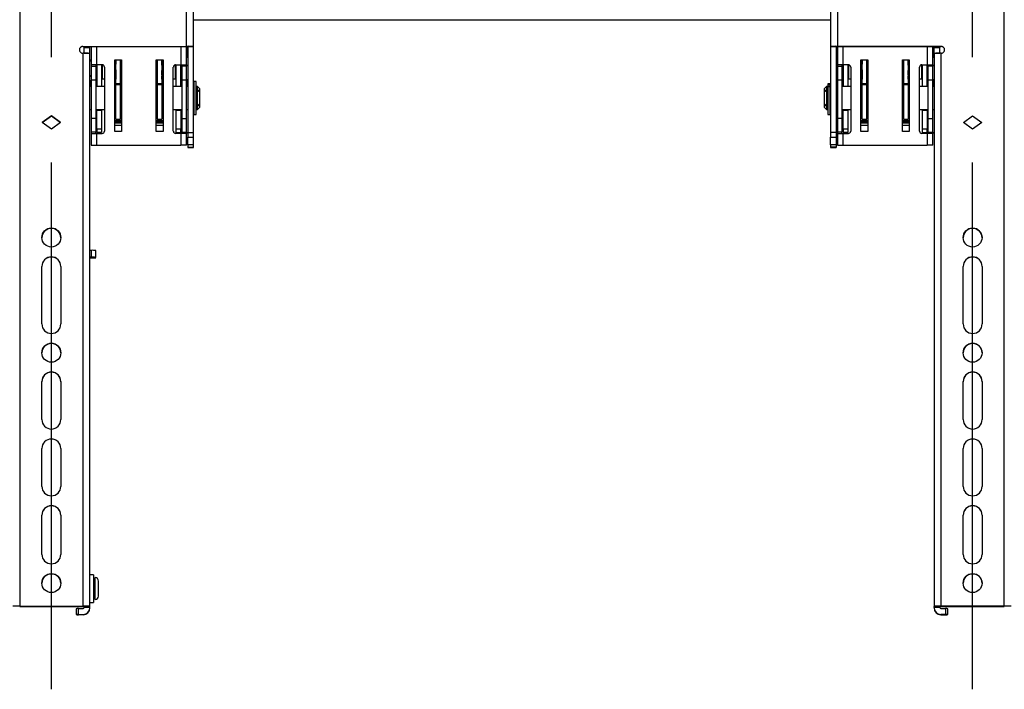
# Model space of a CAD drawing. Units: millimetres. Extents: x 10 to 410, y 10 to 267.
# Drawn here: x 252 to 275, y 180 to 196 of the extents above; entities that cross this region are included whole.
import ezdxf

# ---------------------------------------------------------------- set-up
doc = ezdxf.new("R2010")
doc.units = ezdxf.units.MM
doc.linetypes.add('CENTERX2', pattern=[20.32, 12.7, -2.54, 2.54, -2.54])
doc.layers.add('MAATENTEKST', color=179, linetype='Continuous')
doc.layers.add('SLD-0', color=179, linetype='Continuous')

msp = doc.modelspace()

# ---------------------------------------------------------------- linework, layer by layer
at = {"layer": 'MAATENTEKST', "linetype": 'CENTERX2'}
for p, q in [((252.458, 179.724), (252.458, 202.748)), ((274.681, 179.724), (274.681, 202.748))]:
    msp.add_line(p, q, dxfattribs=at)
at = {"layer": 'SLD-0', "color": 179, "linetype": 'Continuous'}
for p, q in [((251.694, 206.444), (251.694, 181.727)), ((275.444, 181.727), (275.444, 206.444)), ((255.722, 195.224), (255.722, 204)), ((255.889, 195.221), (255.889, 203.997)), ((271.25, 203.997), (271.25, 195.221)), ((271.417, 204), (271.417, 195.224)), ((255.889, 195.863), (271.25, 195.863)), ((253.217, 195.224), (255.722, 195.224)), ((253.217, 195.224), (253.217, 195.222)), ((253.217, 195.222), (255.722, 195.222)), ((253.217, 195.058), (253.222, 195.058)), ((253.222, 181.727), (253.222, 195.058)), ((253.25, 195.197), (253.25, 195.222)), ((253.25, 195.197), (253.389, 195.197)), ((253.25, 195.058), (253.25, 195.197)), ((253.25, 195.058), (253.389, 195.058)), ((253.25, 195.058), (253.25, 195.058)), ((253.389, 195.197), (253.389, 195.222)), ((253.389, 195.058), (253.389, 195.197)), ((253.389, 195.054), (253.389, 195.058)), ((253.389, 181.724), (253.389, 195.054)), ((253.417, 195.222), (253.417, 194.78)), ((255.722, 194.78), (255.722, 195.222)), ((255.75, 195.221), (255.889, 195.221)), ((255.75, 195.221), (255.75, 193.151)), ((255.889, 193.151), (255.889, 195.221)), ((271.25, 195.221), (271.389, 195.221)), ((271.25, 195.221), (271.25, 193.151)), ((271.389, 195.221), (271.389, 193.151)), ((273.922, 195.224), (271.417, 195.224)), ((271.417, 195.222), (273.922, 195.222)), ((271.417, 195.222), (271.417, 194.78)), ((273.722, 194.78), (273.722, 195.222)), ((273.75, 195.197), (273.75, 195.222)), ((273.75, 195.197), (273.889, 195.197)), ((273.75, 195.058), (273.75, 195.197)), ((273.75, 195.058), (273.889, 195.058)), ((273.75, 195.054), (273.75, 195.058)), ((273.75, 195.054), (273.75, 181.724)), ((273.889, 195.197), (273.889, 195.222)), ((273.889, 195.058), (273.889, 195.197)), ((273.889, 195.058), (273.889, 195.058)), ((273.917, 195.058), (273.917, 181.727)), ((273.922, 195.058), (273.917, 195.058)), ((273.922, 195.222), (273.922, 195.224)), ((253.556, 194.78), (253.417, 194.78)), ((253.417, 194.78), (253.417, 194.75)), ((253.417, 194.75), (253.528, 194.75)), ((253.417, 194.75), (253.417, 194.418)), ((253.528, 194.78), (253.528, 194.75)), ((253.528, 194.75), (253.528, 194.418)), ((253.556, 194.78), (253.556, 194.258)), ((253.683, 194.78), (253.556, 194.78)), ((253.667, 194.78), (253.667, 194.258)), ((253.694, 194.431), (253.694, 194.778)), ((253.986, 194.896), (254.153, 194.896)), ((253.986, 193.174), (253.986, 194.896)), ((253.988, 194.737), (253.988, 194.782)), ((254.014, 194.795), (254.005, 194.795)), ((254.005, 194.78), (254.005, 194.736)), ((254.014, 194.331), (254.014, 194.896)), ((254.125, 194.331), (254.125, 194.896)), ((254.153, 194.896), (254.153, 193.174)), ((254.986, 194.896), (255.153, 194.896)), ((254.986, 193.174), (254.986, 194.896)), ((255.014, 194.896), (255.014, 194.331)), ((255.125, 194.896), (255.125, 194.331)), ((255.132, 194.772), (255.125, 194.772)), ((255.132, 194.772), (255.132, 194.772)), ((255.132, 194.757), (255.132, 194.712)), ((255.149, 194.759), (255.149, 194.714)), ((255.153, 194.896), (255.153, 193.174)), ((255.444, 194.777), (255.444, 194.431)), ((255.456, 194.78), (255.583, 194.78)), ((255.472, 194.258), (255.472, 194.78)), ((255.583, 194.258), (255.583, 194.78)), ((255.583, 194.78), (255.722, 194.78)), ((255.611, 194.75), (255.611, 194.78)), ((255.722, 194.75), (255.611, 194.75)), ((255.611, 194.418), (255.611, 194.75)), ((255.722, 194.78), (255.722, 194.75)), ((255.722, 194.418), (255.722, 194.75)), ((271.556, 194.78), (271.417, 194.78)), ((271.417, 194.78), (271.417, 194.75)), ((271.417, 194.75), (271.528, 194.75)), ((271.417, 194.75), (271.417, 194.418)), ((271.528, 194.78), (271.528, 194.75)), ((271.528, 194.75), (271.528, 194.418)), ((271.556, 194.78), (271.556, 194.258)), ((271.683, 194.78), (271.556, 194.78)), ((271.667, 194.78), (271.667, 194.258)), ((271.694, 194.431), (271.694, 194.778)), ((271.986, 194.896), (272.153, 194.896)), ((271.986, 193.174), (271.986, 194.896)), ((271.988, 194.737), (271.988, 194.782)), ((272.014, 194.795), (272.005, 194.795)), ((272.005, 194.78), (272.005, 194.736)), ((272.014, 194.331), (272.014, 194.896)), ((272.125, 194.331), (272.125, 194.896)), ((272.153, 194.896), (272.153, 193.174)), ((272.986, 194.896), (273.153, 194.896)), ((272.986, 193.174), (272.986, 194.896)), ((273.014, 194.896), (273.014, 194.331)), ((273.125, 194.896), (273.125, 194.331)), ((273.132, 194.772), (273.125, 194.772)), ((273.132, 194.772), (273.132, 194.772)), ((273.132, 194.757), (273.132, 194.712)), ((273.149, 194.759), (273.149, 194.714)), ((273.153, 194.896), (273.153, 193.174)), ((273.444, 194.777), (273.444, 194.431)), ((273.456, 194.78), (273.583, 194.78)), ((273.472, 194.258), (273.472, 194.78)), ((273.583, 194.258), (273.583, 194.78)), ((273.583, 194.78), (273.722, 194.78)), ((273.611, 194.75), (273.611, 194.78)), ((273.722, 194.75), (273.611, 194.75)), ((273.611, 194.418), (273.611, 194.75)), ((273.722, 194.78), (273.722, 194.75)), ((273.722, 194.418), (273.722, 194.75)), ((253.739, 194.724), (253.739, 193.18)), ((253.986, 194.527), (253.988, 194.476)), ((253.997, 194.594), (253.988, 194.701)), ((254.005, 194.717), (254.013, 194.61)), ((254.013, 194.61), (254.013, 194.591)), ((254.153, 194.569), (254.125, 194.569)), ((255.014, 194.569), (254.986, 194.569)), ((255.125, 194.612), (255.132, 194.694)), ((255.125, 194.593), (255.125, 194.612)), ((255.148, 194.678), (255.142, 194.595)), ((255.15, 194.476), (255.153, 194.527)), ((255.4, 193.18), (255.4, 194.724)), ((271.739, 194.724), (271.739, 193.18)), ((271.986, 194.527), (271.988, 194.476)), ((271.997, 194.594), (271.988, 194.701)), ((272.005, 194.717), (272.013, 194.61)), ((272.013, 194.61), (272.013, 194.591)), ((272.153, 194.569), (272.125, 194.569)), ((273.014, 194.569), (272.986, 194.569)), ((273.125, 194.612), (273.132, 194.694)), ((273.125, 194.593), (273.125, 194.612)), ((273.148, 194.678), (273.142, 194.595)), ((273.15, 194.476), (273.153, 194.527)), ((273.4, 193.18), (273.4, 194.724)), ((253.417, 194.418), (253.528, 194.418)), ((253.417, 194.418), (253.417, 193.485)), ((253.556, 194.431), (253.528, 194.431)), ((253.528, 194.418), (253.528, 193.485)), ((253.739, 194.431), (253.667, 194.431)), ((253.989, 194.365), (253.989, 194.258)), ((253.991, 194.258), (253.991, 194.294)), ((254.014, 194.431), (253.992, 194.431)), ((254.014, 194.331), (254.125, 194.331)), ((254.014, 194.297), (254.014, 194.331)), ((254.125, 194.297), (254.014, 194.297)), ((254.014, 193.469), (254.014, 194.297)), ((254.153, 194.431), (254.125, 194.431)), ((254.125, 194.297), (254.125, 194.331)), ((254.125, 193.469), (254.125, 194.297)), ((255.014, 194.331), (255.125, 194.331)), ((255.014, 194.331), (255.014, 194.297)), ((255.125, 194.297), (255.014, 194.297)), ((255.014, 194.297), (255.014, 193.469)), ((255.146, 194.431), (255.125, 194.431)), ((255.125, 194.331), (255.125, 194.297)), ((255.125, 194.297), (255.125, 193.469)), ((255.148, 194.294), (255.148, 194.258)), ((255.149, 194.258), (255.15, 194.365)), ((255.472, 194.431), (255.4, 194.431)), ((255.611, 194.431), (255.583, 194.431)), ((255.611, 194.418), (255.722, 194.418)), ((255.611, 193.485), (255.611, 194.418)), ((255.722, 193.485), (255.722, 194.418)), ((255.953, 194.377), (255.903, 194.377)), ((255.903, 193.583), (255.903, 194.377)), ((255.953, 193.583), (255.953, 194.377)), ((271.236, 194.319), (271.186, 194.319)), ((271.186, 194.319), (271.186, 194.306)), ((271.186, 194.306), (271.236, 194.306)), ((271.186, 194.306), (271.186, 194.256)), ((271.236, 194.319), (271.236, 194.306)), ((271.236, 194.306), (271.236, 194.258)), ((271.417, 194.418), (271.528, 194.418)), ((271.417, 194.418), (271.417, 193.485)), ((271.556, 194.431), (271.528, 194.431)), ((271.528, 194.418), (271.528, 193.485)), ((271.739, 194.431), (271.667, 194.431)), ((271.989, 194.365), (271.989, 194.258)), ((271.991, 194.258), (271.991, 194.294)), ((272.014, 194.431), (271.992, 194.431)), ((272.014, 194.331), (272.125, 194.331)), ((272.014, 194.297), (272.014, 194.331)), ((272.125, 194.297), (272.014, 194.297)), ((272.014, 193.469), (272.014, 194.297)), ((272.153, 194.431), (272.125, 194.431)), ((272.125, 194.297), (272.125, 194.331)), ((272.125, 193.469), (272.125, 194.297)), ((273.014, 194.331), (273.125, 194.331)), ((273.014, 194.331), (273.014, 194.297)), ((273.125, 194.297), (273.014, 194.297)), ((273.014, 194.297), (273.014, 193.469)), ((273.146, 194.431), (273.125, 194.431)), ((273.125, 194.331), (273.125, 194.297)), ((273.125, 194.297), (273.125, 193.469)), ((273.148, 194.294), (273.148, 194.258)), ((273.149, 194.258), (273.15, 194.365)), ((273.472, 194.431), (273.4, 194.431)), ((273.611, 194.431), (273.583, 194.431)), ((273.611, 194.418), (273.722, 194.418)), ((273.611, 193.485), (273.611, 194.418)), ((273.722, 193.485), (273.722, 194.418)), ((253.417, 194.258), (253.389, 194.258)), ((253.739, 194.258), (253.528, 194.258)), ((254.014, 194.258), (253.986, 194.258)), ((254.153, 194.258), (254.125, 194.258)), ((255.014, 194.258), (254.986, 194.258)), ((255.153, 194.258), (255.125, 194.258)), ((255.611, 194.258), (255.4, 194.258)), ((255.75, 194.258), (255.722, 194.258)), ((255.903, 194.258), (255.889, 194.258)), ((255.955, 194.174), (255.953, 194.174)), ((255.986, 194.258), (255.955, 194.258)), ((255.955, 194.258), (255.955, 193.702)), ((256.042, 194.202), (255.986, 194.258)), ((255.986, 193.702), (255.986, 194.258)), ((256.014, 194.175), (256.042, 194.155)), ((256.014, 194.136), (256.014, 194.175)), ((256.042, 194.116), (256.014, 194.136)), ((256.042, 194.155), (256.042, 194.202)), ((256.042, 194.116), (256.042, 194.155)), ((256.042, 193.844), (256.042, 194.116)), ((271.153, 194.258), (271.097, 194.202)), ((271.097, 194.202), (271.097, 194.155)), ((271.097, 194.155), (271.125, 194.175)), ((271.097, 194.155), (271.097, 194.116)), ((271.125, 194.136), (271.097, 194.116)), ((271.097, 194.116), (271.097, 193.844)), ((271.125, 194.175), (271.125, 194.136)), ((271.184, 194.258), (271.153, 194.258)), ((271.153, 194.258), (271.153, 193.702)), ((271.184, 193.702), (271.184, 194.258)), ((271.186, 194.174), (271.184, 194.174)), ((271.236, 194.256), (271.186, 194.256)), ((271.186, 194.256), (271.186, 194.247)), ((271.236, 194.247), (271.186, 194.247)), ((271.186, 194.247), (271.186, 193.583)), ((271.25, 194.258), (271.236, 194.258)), ((271.236, 194.258), (271.236, 194.256)), ((271.236, 194.256), (271.236, 194.247)), ((271.236, 194.247), (271.236, 193.583)), ((271.417, 194.258), (271.389, 194.258)), ((271.739, 194.258), (271.528, 194.258)), ((272.014, 194.258), (271.986, 194.258)), ((272.153, 194.258), (272.125, 194.258)), ((273.014, 194.258), (272.986, 194.258)), ((273.153, 194.258), (273.125, 194.258)), ((273.611, 194.258), (273.4, 194.258)), ((273.75, 194.258), (273.722, 194.258)), ((256.014, 193.824), (256.042, 193.844)), ((256.014, 193.785), (256.014, 193.824)), ((256.042, 193.804), (256.014, 193.785)), ((256.042, 193.804), (256.042, 193.844)), ((256.042, 193.758), (256.042, 193.804)), ((271.097, 193.844), (271.125, 193.824)), ((271.097, 193.844), (271.097, 193.804)), ((271.097, 193.804), (271.097, 193.758)), ((271.125, 193.785), (271.097, 193.804)), ((271.125, 193.824), (271.125, 193.785)), ((253.389, 193.702), (253.417, 193.702)), ((253.528, 193.702), (253.739, 193.702)), ((253.556, 193.702), (253.556, 193.685)), ((253.556, 193.685), (253.667, 193.685)), ((253.556, 193.23), (253.556, 193.685)), ((253.667, 193.685), (253.667, 193.702)), ((253.667, 193.685), (253.667, 193.23)), ((253.986, 193.702), (254.014, 193.702)), ((253.99, 193.702), (253.99, 193.645)), ((253.992, 193.683), (253.992, 193.702)), ((253.994, 193.702), (253.994, 193.679)), ((254.125, 193.702), (254.153, 193.702)), ((254.986, 193.702), (255.014, 193.702)), ((255.125, 193.702), (255.153, 193.702)), ((255.145, 193.679), (255.145, 193.702)), ((255.147, 193.702), (255.147, 193.683)), ((255.149, 193.645), (255.149, 193.702)), ((255.4, 193.702), (255.611, 193.702)), ((255.472, 193.702), (255.472, 193.685)), ((255.472, 193.685), (255.583, 193.685)), ((255.472, 193.23), (255.472, 193.685)), ((255.583, 193.685), (255.583, 193.702)), ((255.583, 193.685), (255.583, 193.23)), ((255.722, 193.702), (255.75, 193.702)), ((255.889, 193.702), (255.903, 193.702)), ((255.903, 193.583), (255.953, 193.583)), ((255.953, 193.785), (255.955, 193.785)), ((255.955, 193.702), (255.986, 193.702)), ((255.986, 193.702), (256.042, 193.758)), ((271.097, 193.758), (271.153, 193.702)), ((271.153, 193.702), (271.184, 193.702)), ((271.184, 193.785), (271.186, 193.785)), ((271.186, 193.583), (271.236, 193.583)), ((271.236, 193.702), (271.25, 193.702)), ((271.389, 193.702), (271.417, 193.702)), ((271.528, 193.702), (271.739, 193.702)), ((271.556, 193.702), (271.556, 193.685)), ((271.556, 193.685), (271.667, 193.685)), ((271.556, 193.23), (271.556, 193.685)), ((271.667, 193.685), (271.667, 193.702)), ((271.667, 193.685), (271.667, 193.23)), ((271.986, 193.702), (272.014, 193.702)), ((271.99, 193.702), (271.99, 193.645)), ((271.992, 193.683), (271.992, 193.702)), ((271.994, 193.702), (271.994, 193.679)), ((272.125, 193.702), (272.153, 193.702)), ((272.986, 193.702), (273.014, 193.702)), ((273.125, 193.702), (273.153, 193.702)), ((273.145, 193.679), (273.145, 193.702)), ((273.147, 193.702), (273.147, 193.683)), ((273.149, 193.645), (273.149, 193.702)), ((273.4, 193.702), (273.611, 193.702)), ((273.472, 193.702), (273.472, 193.685)), ((273.472, 193.685), (273.583, 193.685)), ((273.472, 193.23), (273.472, 193.685)), ((273.583, 193.685), (273.583, 193.702)), ((273.583, 193.685), (273.583, 193.23)), ((273.722, 193.702), (273.75, 193.702)), ((252.236, 193.391), (252.458, 193.553)), ((252.458, 193.23), (252.236, 193.391)), ((252.458, 193.55), (252.238, 193.39)), ((252.458, 193.553), (252.681, 193.391)), ((252.458, 193.55), (252.458, 193.553)), ((252.679, 193.39), (252.458, 193.55)), ((252.681, 193.391), (252.458, 193.23)), ((253.528, 193.485), (253.417, 193.485)), ((253.417, 193.485), (253.417, 193.153)), ((253.528, 193.485), (253.528, 193.153)), ((254.153, 193.426), (253.986, 193.426)), ((253.99, 193.508), (253.993, 193.561)), ((254.006, 193.49), (254.009, 193.545)), ((254.006, 193.49), (254.014, 193.49)), ((254.014, 193.469), (254.125, 193.469)), ((254.125, 193.49), (254.153, 193.49)), ((254.986, 193.49), (255.014, 193.49)), ((255.153, 193.426), (254.986, 193.426)), ((255.014, 193.469), (255.125, 193.469)), ((255.125, 193.49), (255.133, 193.49)), ((255.129, 193.545), (255.133, 193.49)), ((255.146, 193.561), (255.149, 193.508)), ((255.611, 193.485), (255.722, 193.485)), ((255.611, 193.153), (255.611, 193.485)), ((255.722, 193.153), (255.722, 193.485)), ((271.528, 193.485), (271.417, 193.485)), ((271.417, 193.485), (271.417, 193.153)), ((271.528, 193.485), (271.528, 193.153)), ((272.153, 193.426), (271.986, 193.426)), ((271.99, 193.508), (271.993, 193.561)), ((272.006, 193.49), (272.009, 193.545)), ((272.006, 193.49), (272.014, 193.49)), ((272.014, 193.469), (272.125, 193.469)), ((272.125, 193.49), (272.153, 193.49)), ((272.986, 193.49), (273.014, 193.49)), ((273.153, 193.426), (272.986, 193.426)), ((273.014, 193.469), (273.125, 193.469)), ((273.125, 193.49), (273.133, 193.49)), ((273.129, 193.545), (273.133, 193.49)), ((273.146, 193.561), (273.149, 193.508)), ((273.611, 193.485), (273.722, 193.485)), ((273.611, 193.153), (273.611, 193.485)), ((273.722, 193.153), (273.722, 193.485)), ((274.458, 193.391), (274.681, 193.553)), ((274.681, 193.23), (274.458, 193.391)), ((274.46, 193.39), (274.681, 193.55)), ((274.681, 193.553), (274.903, 193.391)), ((274.681, 193.55), (274.681, 193.553)), ((274.681, 193.55), (274.901, 193.39)), ((274.903, 193.391), (274.681, 193.23)), ((253.528, 193.153), (253.417, 193.153)), ((253.417, 193.153), (253.417, 193.124)), ((253.417, 193.124), (253.556, 193.124)), ((253.417, 193.124), (253.417, 192.841)), ((253.528, 193.124), (253.528, 193.153)), ((253.667, 193.23), (253.556, 193.23)), ((253.556, 193.23), (253.556, 193.146)), ((253.667, 193.146), (253.556, 193.146)), ((253.556, 192.841), (253.556, 193.124)), ((253.556, 193.124), (253.683, 193.124)), ((253.667, 193.23), (253.667, 193.146)), ((254.153, 193.315), (253.986, 193.315)), ((254.153, 193.174), (253.986, 193.174)), ((255.153, 193.315), (254.986, 193.315)), ((255.153, 193.174), (254.986, 193.174)), ((255.583, 193.124), (255.456, 193.124)), ((255.583, 193.23), (255.472, 193.23)), ((255.472, 193.146), (255.472, 193.23)), ((255.472, 193.146), (255.583, 193.146)), ((255.583, 193.146), (255.583, 193.23)), ((255.583, 193.124), (255.583, 192.841)), ((255.722, 193.124), (255.583, 193.124)), ((255.611, 193.153), (255.722, 193.153)), ((255.611, 193.124), (255.611, 193.153)), ((255.722, 193.153), (255.722, 193.124)), ((255.722, 192.841), (255.722, 193.124)), ((255.75, 193.151), (255.889, 193.151)), ((255.75, 193.151), (255.75, 193.032)), ((255.889, 193.032), (255.889, 193.151)), ((271.389, 193.151), (271.25, 193.151)), ((271.25, 193.151), (271.25, 193.032)), ((271.389, 193.151), (271.389, 193.032)), ((271.528, 193.153), (271.417, 193.153)), ((271.417, 193.153), (271.417, 193.124)), ((271.417, 193.124), (271.556, 193.124)), ((271.417, 193.124), (271.417, 192.841)), ((271.528, 193.124), (271.528, 193.153)), ((271.667, 193.23), (271.556, 193.23)), ((271.556, 193.23), (271.556, 193.146)), ((271.667, 193.146), (271.556, 193.146)), ((271.556, 192.841), (271.556, 193.124)), ((271.556, 193.124), (271.683, 193.124)), ((271.667, 193.23), (271.667, 193.146)), ((272.153, 193.315), (271.986, 193.315)), ((272.153, 193.174), (271.986, 193.174)), ((273.153, 193.315), (272.986, 193.315)), ((273.153, 193.174), (272.986, 193.174)), ((273.583, 193.124), (273.456, 193.124)), ((273.583, 193.23), (273.472, 193.23)), ((273.472, 193.146), (273.472, 193.23)), ((273.472, 193.146), (273.583, 193.146)), ((273.583, 193.146), (273.583, 193.23)), ((273.583, 193.124), (273.583, 192.841)), ((273.722, 193.124), (273.583, 193.124)), ((273.611, 193.153), (273.722, 193.153)), ((273.611, 193.124), (273.611, 193.153)), ((273.722, 193.153), (273.722, 193.124)), ((273.722, 192.841), (273.722, 193.124)), ((255.75, 193.032), (255.889, 193.032)), ((255.75, 192.848), (255.75, 193.032)), ((255.889, 192.848), (255.889, 193.032)), ((271.25, 193.032), (271.389, 193.032)), ((271.25, 192.848), (271.25, 193.032)), ((271.389, 193.032), (271.389, 192.848)), ((253.417, 192.841), (253.556, 192.841)), ((253.556, 192.841), (255.583, 192.841)), ((255.722, 192.841), (255.583, 192.841)), ((255.889, 192.848), (255.75, 192.848)), ((255.75, 192.848), (255.75, 192.797)), ((255.75, 192.797), (255.889, 192.797)), ((255.75, 192.797), (255.75, 192.787)), ((255.75, 192.787), (255.889, 192.787)), ((255.75, 192.787), (255.889, 192.787)), ((255.75, 192.787), (255.75, 192.787)), ((255.889, 192.797), (255.889, 192.848)), ((255.889, 192.787), (255.889, 192.797)), ((255.889, 192.787), (255.889, 192.787)), ((271.389, 192.848), (271.25, 192.848)), ((271.25, 192.848), (271.25, 192.797)), ((271.389, 192.797), (271.25, 192.797)), ((271.25, 192.797), (271.25, 192.787)), ((271.25, 192.787), (271.389, 192.787)), ((271.389, 192.787), (271.25, 192.787)), ((271.25, 192.787), (271.25, 192.787)), ((271.389, 192.848), (271.389, 192.797)), ((271.389, 192.797), (271.389, 192.787)), ((271.389, 192.787), (271.389, 192.787)), ((271.417, 192.841), (271.556, 192.841)), ((271.556, 192.841), (273.583, 192.841)), ((273.722, 192.841), (273.583, 192.841)), ((253.389, 190.307), (253.417, 190.307)), ((253.417, 190.307), (253.417, 190.14)), ((253.528, 190.135), (253.528, 190.302)), ((253.417, 190.14), (253.389, 190.14)), ((253.389, 190.125), (253.417, 190.125)), ((253.528, 190.13), (253.528, 190.135)), ((252.231, 188.531), (252.231, 189.92)), ((252.686, 189.92), (252.686, 188.531)), ((274.453, 188.531), (274.453, 189.92)), ((274.908, 189.92), (274.908, 188.531)), ((252.231, 186.226), (252.231, 187.143)), ((252.686, 187.143), (252.686, 186.226)), ((274.453, 186.226), (274.453, 187.143)), ((274.908, 187.143), (274.908, 186.226)), ((252.231, 184.616), (252.231, 185.532)), ((252.686, 185.532), (252.686, 184.616)), ((274.453, 184.616), (274.453, 185.532)), ((274.908, 185.532), (274.908, 184.616)), ((252.231, 182.977), (252.231, 183.921)), ((252.686, 183.921), (252.686, 182.977)), ((274.453, 182.977), (274.453, 183.921)), ((274.908, 183.921), (274.908, 182.977)), ((253.478, 182.486), (253.389, 182.486)), ((253.478, 182.486), (253.478, 181.986)), ((253.514, 181.889), (253.514, 182.416)), ((253.514, 182.286), (253.478, 182.286)), ((253.478, 182.019), (253.514, 182.019)), ((253.478, 181.986), (253.478, 181.819)), ((251.694, 181.727), (253.222, 181.727)), ((251.694, 181.724), (253.222, 181.724)), ((253.25, 181.696), (253.25, 181.724)), ((253.389, 181.696), (253.25, 181.696)), ((253.389, 181.819), (253.478, 181.819)), ((253.389, 181.696), (253.389, 181.724)), ((253.389, 181.689), (253.389, 181.696)), ((273.75, 181.696), (273.75, 181.724)), ((273.889, 181.696), (273.75, 181.696)), ((273.75, 181.696), (273.75, 181.689)), ((273.889, 181.724), (273.889, 181.696)), ((275.444, 181.727), (273.917, 181.727)), ((273.917, 181.724), (275.444, 181.724)), ((253.056, 181.667), (253.056, 181.528)), ((253.056, 181.524), (253.056, 181.528)), ((253.111, 181.529), (253.111, 181.668)), ((253.111, 181.668), (253.222, 181.668)), ((253.111, 181.529), (253.222, 181.529)), ((253.222, 181.523), (253.111, 181.523)), ((253.222, 181.529), (253.222, 181.523)), ((273.917, 181.668), (274.028, 181.668)), ((273.917, 181.523), (273.917, 181.529)), ((274.028, 181.529), (273.917, 181.529)), ((273.917, 181.523), (274.028, 181.523)), ((274.028, 181.668), (274.028, 181.529)), ((274.083, 181.528), (274.083, 181.667)), ((274.083, 181.524), (274.083, 181.528))]:
    msp.add_line(p, q, dxfattribs=at)
at = {"layer": 'SLD-0', "color": 8, "linetype": 'Continuous'}
for p, q in [((253.556, 194.78), (253.556, 195.222)), ((255.583, 195.222), (255.583, 194.78)), ((271.556, 194.78), (271.556, 195.222)), ((273.583, 195.222), (273.583, 194.78)), ((253.988, 194.811), (253.989, 194.808)), ((253.989, 194.81), (253.988, 194.811)), ((253.997, 194.795), (253.997, 194.896)), ((254.005, 194.78), (254.014, 194.78)), ((254.013, 194.896), (254.013, 194.795)), ((255.125, 194.774), (255.125, 194.896)), ((255.125, 194.757), (255.132, 194.757)), ((255.142, 194.896), (255.142, 194.77)), ((255.148, 194.785), (255.148, 194.788)), ((255.148, 194.787), (255.148, 194.788)), ((271.988, 194.811), (271.989, 194.808)), ((271.989, 194.81), (271.988, 194.811)), ((271.997, 194.797), (271.997, 194.896)), ((272.005, 194.78), (272.014, 194.78)), ((272.013, 194.896), (272.013, 194.798)), ((273.125, 194.774), (273.125, 194.896)), ((273.125, 194.757), (273.132, 194.757)), ((273.142, 194.896), (273.142, 194.776)), ((273.148, 194.785), (273.148, 194.788)), ((273.148, 194.787), (273.148, 194.788)), ((253.997, 194.431), (253.997, 194.594)), ((254.014, 194.736), (254.005, 194.736)), ((254.014, 194.717), (254.005, 194.717)), ((254.013, 194.61), (254.014, 194.61)), ((254.013, 194.591), (254.013, 194.431)), ((254.013, 194.591), (254.014, 194.591)), ((255.132, 194.712), (255.125, 194.712)), ((255.132, 194.694), (255.125, 194.694)), ((255.125, 194.612), (255.125, 194.612)), ((255.125, 194.536), (255.125, 194.593)), ((255.125, 194.593), (255.125, 194.593)), ((255.125, 194.431), (255.125, 194.515)), ((255.142, 194.595), (255.142, 194.431)), ((271.997, 194.431), (271.997, 194.594)), ((272.014, 194.736), (272.005, 194.736)), ((272.014, 194.717), (272.005, 194.717)), ((272.013, 194.61), (272.014, 194.61)), ((272.013, 194.591), (272.013, 194.431)), ((272.013, 194.591), (272.014, 194.591)), ((273.132, 194.712), (273.125, 194.712)), ((273.132, 194.694), (273.125, 194.694)), ((273.125, 194.612), (273.125, 194.612)), ((273.125, 194.536), (273.125, 194.593)), ((273.125, 194.593), (273.125, 194.593)), ((273.125, 194.431), (273.125, 194.515)), ((273.142, 194.595), (273.142, 194.431)), ((253.986, 194.476), (253.988, 194.476)), ((253.986, 194.365), (253.989, 194.365)), ((254.986, 194.292), (255.014, 194.292)), ((255.15, 194.476), (255.153, 194.476)), ((255.15, 194.365), (255.153, 194.365)), ((271.986, 194.476), (271.988, 194.476)), ((271.986, 194.365), (271.989, 194.365)), ((272.986, 194.292), (273.014, 194.292)), ((273.15, 194.476), (273.153, 194.476)), ((273.15, 194.365), (273.153, 194.365)), ((253.986, 193.645), (253.99, 193.645)), ((255.149, 193.645), (255.153, 193.645)), ((271.986, 193.645), (271.99, 193.645)), ((273.149, 193.645), (273.153, 193.645)), ((254.153, 193.427), (253.986, 193.427)), ((253.986, 193.41), (254.153, 193.41)), ((254.153, 193.371), (253.986, 193.371)), ((255.153, 193.427), (254.986, 193.427)), ((254.986, 193.41), (255.153, 193.41)), ((255.153, 193.371), (254.986, 193.371)), ((272.153, 193.427), (271.986, 193.427)), ((271.986, 193.41), (272.153, 193.41)), ((272.153, 193.371), (271.986, 193.371)), ((273.153, 193.427), (272.986, 193.427)), ((272.986, 193.41), (273.153, 193.41)), ((273.153, 193.371), (272.986, 193.371))]:
    msp.add_line(p, q, dxfattribs=at)
at = {"layer": 'SLD-0', "color": 179, "linetype": 'Continuous'}
for centre in [(252.458, 190.614), (274.68, 190.614), (252.458, 187.837), (274.68, 187.837), (252.458, 182.283), (274.68, 182.283)]:
    msp.add_circle(centre, 0.228, dxfattribs=at)
for centre, radius, start, end in [((253.217, 195.141), 0.0833, 89.99, 270.01), ((253.217, 195.138), 0.0833, 89.9938, 179.9938), ((253.264, 193.055), 2.003, 86.4216, 91.1914), ((253.431, 195.225), 0.0278, 187.5804, 240), ((255.764, 193.222), 2.003, 86.4216, 91.1914), ((255.729, 194.888), 0.334, 86.4216, 91.1914), ((271.375, 193.222), 2.003, 88.8086, 93.5784), ((271.41, 194.888), 0.334, 88.8086, 93.5784), ((271.431, 195.225), 0.0278, 187.7357, 240), ((273.875, 193.055), 2.003, 88.8086, 93.5784), ((273.922, 195.141), 0.0833, 269.99, 90.01), ((273.922, 195.138), 0.0833, 0.0062, 90.0062), ((253.486, 194.906), 0.0833, 180, 213.5573), ((253.683, 194.724), 0.0556, 0, 90), ((254.001, 194.822), 0.0423, 252.6642, 275.5306), ((254.005, 194.812), 0.0166, 186.6725, 270.1768), ((255.136, 194.799), 0.0423, 264.4694, 287.3358), ((255.456, 194.724), 0.0556, 90, 180), ((271.486, 194.906), 0.0833, 180, 213.5573), ((271.683, 194.724), 0.0556, 0, 90), ((272.001, 194.822), 0.0423, 252.6642, 275.5306), ((272.005, 194.812), 0.0166, 186.6725, 270.1768), ((273.136, 194.799), 0.0423, 264.4694, 287.3358), ((273.456, 194.724), 0.0556, 90, 180), ((253.486, 194.486), 0.0833, 146.4427, 180), ((254.001, 194.778), 0.0423, 252.6642, 275.5306), ((254.005, 194.701), 0.0166, 89.884, 179.8027), ((255.136, 194.754), 0.0423, 264.4694, 287.3358), ((255.132, 194.677), 0.0166, 0.1973, 90.116), ((271.486, 194.486), 0.0833, 146.4427, 180), ((272.001, 194.778), 0.0423, 252.6642, 275.5306), ((272.005, 194.701), 0.0166, 89.884, 179.8027), ((273.136, 194.754), 0.0423, 264.4694, 287.3358), ((273.132, 194.677), 0.0166, 0.1973, 90.116), ((253.431, 194.417), 0.0278, 180, 240), ((271.431, 194.417), 0.0278, 180, 240), ((255.129, 193.589), 0.0165, 269.3127, 358.9625), ((272.01, 193.589), 0.0165, 181.0375, 270.6873), ((253.683, 193.18), 0.0556, 270, 0), ((255.456, 193.18), 0.0556, 180, 270), ((271.683, 193.18), 0.0556, 270, 0), ((273.456, 193.18), 0.0556, 180, 270), ((252.458, 190.611), 0.228, 0.0093, 179.9907), ((274.681, 190.611), 0.228, 0.0091, 179.9909), ((253.444, 189.679), 0.628, 82.3704, 92.5298), ((252.458, 189.92), 0.228, 0.009, 179.991), ((252.458, 189.917), 0.228, 0.009, 179.991), ((253.444, 189.513), 0.628, 82.3704, 92.5298), ((253.444, 190.752), 0.628, 267.4702, 277.6296), ((274.681, 189.92), 0.228, 0.009, 179.991), ((274.681, 189.917), 0.228, 0.009, 179.991), ((252.458, 188.531), 0.228, 180.009, 359.991), ((274.681, 188.531), 0.228, 180.009, 359.991), ((252.458, 187.834), 0.228, 0.0093, 179.9907), ((274.681, 187.834), 0.228, 0.0091, 179.9909), ((252.458, 187.143), 0.228, 0.009, 179.991), ((252.458, 187.14), 0.228, 0.009, 179.991), ((274.681, 187.143), 0.228, 0.009, 179.991), ((274.681, 187.14), 0.228, 0.009, 179.991), ((252.458, 186.226), 0.228, 180.009, 359.991), ((274.681, 186.226), 0.228, 180.009, 359.991), ((252.458, 185.532), 0.228, 0.009, 179.991), ((252.458, 185.529), 0.228, 0.009, 179.991), ((274.681, 185.532), 0.228, 0.009, 179.991), ((274.681, 185.529), 0.228, 0.009, 179.991), ((252.458, 184.616), 0.228, 180.009, 359.991), ((274.681, 184.616), 0.228, 180.009, 359.991), ((252.458, 183.921), 0.228, 0.009, 179.991), ((252.458, 183.918), 0.228, 0.009, 179.991), ((274.681, 183.921), 0.228, 0.009, 179.991), ((274.681, 183.918), 0.228, 0.009, 179.991), ((252.458, 182.977), 0.228, 180.009, 359.991), ((274.681, 182.977), 0.228, 180.009, 359.991), ((252.458, 182.28), 0.228, 0.0093, 179.9907), ((253.514, 182.333), 0.0833, 0, 90), ((274.681, 182.28), 0.228, 0.0091, 179.9909), ((253.514, 181.972), 0.0833, 270, 0), ((251.653, 179.725), 2.003, 88.8086, 93.5784), ((253.264, 179.725), 2.003, 86.4216, 91.1914), ((253.229, 181.391), 0.334, 86.4216, 91.1914), ((253.222, 181.696), 0.167, 269.9938, 359.9938), ((253.222, 181.696), 0.0278, 269.9938, 359.9938), ((253.222, 181.689), 0.167, 269.9938, 359.9938), ((273.875, 179.725), 2.003, 88.8086, 93.5784), ((273.917, 181.696), 0.167, 180.0062, 270.0062), ((273.917, 181.689), 0.167, 180.0062, 270.0062), ((273.91, 181.391), 0.334, 88.8086, 93.5784), ((273.917, 181.696), 0.0278, 180.0062, 270.0062), ((275.486, 179.725), 2.003, 86.4216, 91.1914), ((275.451, 181.391), 0.334, 86.4216, 91.1914), ((253.097, 181.001), 0.668, 88.8086, 93.5784), ((253.097, 180.862), 0.668, 88.8086, 93.5784), ((253.097, 182.19), 0.668, 266.4216, 271.1914), ((274.042, 181.001), 0.668, 86.4216, 91.1914), ((274.042, 180.862), 0.668, 86.4216, 91.1914), ((274.042, 182.19), 0.668, 268.8086, 273.5784)]:
    msp.add_arc(centre, radius, start, end, dxfattribs=at)
for points, knots in [([(255.722, 194.943), (255.73, 194.973), (255.747, 195.033), (255.748, 195.127), (255.743, 195.191), (255.732, 195.221), (255.732, 195.221)], [0, 0, 0, 0, 0.328032, 0.660238, 0.995274, 1, 1, 1, 1]), ([(273.722, 194.943), (273.73, 194.973), (273.747, 195.033), (273.748, 195.127), (273.743, 195.191), (273.732, 195.221), (273.732, 195.222)], [0, 0, 0, 0, 0.32798, 0.660132, 0.995115, 1, 1, 1, 1]), ([(253.988, 194.782), (253.988, 194.786), (253.988, 194.792), (253.988, 194.799), (253.988, 194.804), (253.988, 194.808), (253.988, 194.811), (253.988, 194.811), (253.988, 194.811)], [0, 0, 0, 0, 0.2395593, 0.3694876, 0.4999941, 0.6299239, 0.7604322, 1, 1, 1, 1]), ([(254.005, 194.795), (254.005, 194.795), (254.005, 194.795), (254.005, 194.794), (254.005, 194.792), (254.005, 194.79), (254.005, 194.785), (254.005, 194.782), (254.005, 194.78)], [0, 0, 0, 0, 0.154588, 0.30079, 0.438599, 0.568009, 0.800648, 1, 1, 1, 1]), ([(255.148, 194.787), (255.148, 194.785), (255.147, 194.782), (255.145, 194.779), (255.142, 194.775), (255.138, 194.772), (255.134, 194.772), (255.132, 194.772)], [0, 0, 0, 0, 0.246332, 0.37434, 0.504131, 0.760685, 1, 1, 1, 1]), ([(255.132, 194.757), (255.132, 194.759), (255.132, 194.762), (255.132, 194.767), (255.132, 194.77), (255.132, 194.772), (255.132, 194.772), (255.132, 194.772)], [0, 0, 0, 0, 0.205942, 0.441038, 0.705181, 0.848917, 1, 1, 1, 1]), ([(255.148, 194.788), (255.148, 194.788), (255.148, 194.788), (255.149, 194.785), (255.149, 194.781), (255.149, 194.776), (255.149, 194.769), (255.149, 194.763), (255.149, 194.759)], [0, 0, 0, 0, 0.2395678, 0.3694989, 0.5000064, 0.6299352, 0.7604407, 1, 1, 1, 1]), ([(271.988, 194.782), (271.988, 194.786), (271.988, 194.792), (271.988, 194.799), (271.988, 194.804), (271.988, 194.808), (271.988, 194.811), (271.988, 194.811), (271.988, 194.811)], [0, 0, 0, 0, 0.2395593, 0.3694876, 0.4999941, 0.6299239, 0.7604322, 1, 1, 1, 1]), ([(272.005, 194.795), (272.005, 194.795), (272.005, 194.795), (272.005, 194.794), (272.005, 194.792), (272.005, 194.79), (272.005, 194.785), (272.005, 194.782), (272.005, 194.78)], [0, 0, 0, 0, 0.154588, 0.30079, 0.438599, 0.568009, 0.800648, 1, 1, 1, 1]), ([(273.148, 194.787), (273.148, 194.785), (273.147, 194.782), (273.145, 194.779), (273.142, 194.775), (273.138, 194.772), (273.134, 194.772), (273.132, 194.772)], [0, 0, 0, 0, 0.246332, 0.37434, 0.504131, 0.760685, 1, 1, 1, 1]), ([(273.132, 194.757), (273.132, 194.759), (273.132, 194.762), (273.132, 194.767), (273.132, 194.77), (273.132, 194.772), (273.132, 194.772), (273.132, 194.772)], [0, 0, 0, 0, 0.205942, 0.441038, 0.705181, 0.848917, 1, 1, 1, 1]), ([(273.148, 194.788), (273.148, 194.788), (273.148, 194.788), (273.149, 194.785), (273.149, 194.781), (273.149, 194.776), (273.149, 194.769), (273.149, 194.763), (273.149, 194.759)], [0, 0, 0, 0, 0.2395678, 0.3694989, 0.5000064, 0.6299352, 0.7604407, 1, 1, 1, 1]), ([(253.988, 194.701), (253.988, 194.702), (253.988, 194.703), (253.988, 194.708), (253.988, 194.713), (253.988, 194.718), (253.988, 194.727), (253.988, 194.733), (253.988, 194.737)], [0, 0, 0, 0, 0.2395678, 0.3694989, 0.5000064, 0.6299352, 0.7604407, 1, 1, 1, 1]), ([(253.997, 194.594), (253.997, 194.594), (253.997, 194.594), (253.997, 194.594), (253.997, 194.594), (253.997, 194.594), (253.997, 194.593), (253.997, 194.593), (253.998, 194.593), (254, 194.592), (254.003, 194.592), (254.008, 194.591), (254.011, 194.591), (254.013, 194.591)], [0, 0, 0, 0, 0.000147, 0.000415, 0.001315, 0.004568, 0.016891, 0.064788, 0.252981, 0.393661, 0.565128, 0.76728, 1, 1, 1, 1]), ([(254.005, 194.736), (254.005, 194.734), (254.005, 194.73), (254.005, 194.725), (254.005, 194.722), (254.005, 194.72), (254.005, 194.718), (254.005, 194.717), (254.005, 194.717)], [0, 0, 0, 0, 0.199352, 0.431991, 0.561401, 0.69921, 0.845412, 1, 1, 1, 1]), ([(255.125, 194.593), (255.127, 194.593), (255.131, 194.593), (255.136, 194.594), (255.139, 194.594), (255.141, 194.595), (255.142, 194.595), (255.142, 194.595), (255.142, 194.595), (255.142, 194.595), (255.142, 194.595), (255.142, 194.595), (255.142, 194.595)], [0, 0, 0, 0, 0.23272, 0.434872, 0.606339, 0.747019, 0.935212, 0.983109, 0.995432, 0.998685, 0.999853, 1, 1, 1, 1]), ([(255.132, 194.694), (255.132, 194.694), (255.132, 194.695), (255.132, 194.697), (255.132, 194.699), (255.132, 194.702), (255.132, 194.707), (255.132, 194.711), (255.132, 194.712)], [0, 0, 0, 0, 0.154588, 0.30079, 0.438599, 0.568009, 0.800648, 1, 1, 1, 1]), ([(255.149, 194.714), (255.149, 194.71), (255.149, 194.703), (255.149, 194.695), (255.149, 194.69), (255.149, 194.685), (255.148, 194.68), (255.148, 194.678), (255.148, 194.678)], [0, 0, 0, 0, 0.239559, 0.369488, 0.499994, 0.629924, 0.760432, 1, 1, 1, 1]), ([(271.988, 194.701), (271.988, 194.702), (271.988, 194.703), (271.988, 194.708), (271.988, 194.713), (271.988, 194.718), (271.988, 194.727), (271.988, 194.733), (271.988, 194.737)], [0, 0, 0, 0, 0.2395678, 0.3694989, 0.5000064, 0.6299352, 0.7604407, 1, 1, 1, 1]), ([(271.997, 194.594), (271.997, 194.594), (271.997, 194.594), (271.997, 194.594), (271.997, 194.594), (271.997, 194.594), (271.997, 194.593), (271.997, 194.593), (271.998, 194.593), (272, 194.592), (272.003, 194.592), (272.008, 194.591), (272.011, 194.591), (272.013, 194.591)], [0, 0, 0, 0, 0.000147, 0.000415, 0.001315, 0.004568, 0.016891, 0.064788, 0.252981, 0.393661, 0.565128, 0.76728, 1, 1, 1, 1]), ([(272.005, 194.736), (272.005, 194.734), (272.005, 194.73), (272.005, 194.725), (272.005, 194.722), (272.005, 194.72), (272.005, 194.718), (272.005, 194.717), (272.005, 194.717)], [0, 0, 0, 0, 0.199352, 0.431991, 0.561401, 0.69921, 0.845412, 1, 1, 1, 1]), ([(273.125, 194.593), (273.127, 194.593), (273.131, 194.593), (273.136, 194.594), (273.139, 194.594), (273.141, 194.595), (273.142, 194.595), (273.142, 194.595), (273.142, 194.595), (273.142, 194.595), (273.142, 194.595), (273.142, 194.595), (273.142, 194.595)], [0, 0, 0, 0, 0.23272, 0.434872, 0.606339, 0.747019, 0.935212, 0.983109, 0.995432, 0.998685, 0.999853, 1, 1, 1, 1]), ([(273.132, 194.694), (273.132, 194.694), (273.132, 194.695), (273.132, 194.697), (273.132, 194.699), (273.132, 194.702), (273.132, 194.707), (273.132, 194.711), (273.132, 194.712)], [0, 0, 0, 0, 0.154588, 0.30079, 0.438599, 0.568009, 0.800648, 1, 1, 1, 1]), ([(273.149, 194.714), (273.149, 194.71), (273.149, 194.703), (273.149, 194.695), (273.149, 194.69), (273.149, 194.685), (273.148, 194.68), (273.148, 194.678), (273.148, 194.678)], [0, 0, 0, 0, 0.239559, 0.369488, 0.499994, 0.629924, 0.760432, 1, 1, 1, 1]), ([(253.403, 194.387), (253.403, 194.364), (253.403, 194.329), (253.403, 194.284), (253.403, 194.264), (253.403, 194.258)], [0, 0, 0, 0, 0.547207, 0.845049, 1, 1, 1, 1]), ([(253.988, 194.476), (253.989, 194.472), (253.989, 194.465), (253.989, 194.438), (253.989, 194.403), (253.989, 194.377), (253.989, 194.365)], [0, 0, 0, 0, 0.242231, 0.500006, 0.757777, 1, 1, 1, 1]), ([(253.991, 194.294), (253.991, 194.312), (253.991, 194.34), (253.991, 194.374), (253.992, 194.396), (253.992, 194.415), (253.992, 194.432), (253.992, 194.434), (253.992, 194.436)], [0, 0, 0, 0, 0.242047, 0.373676, 0.50544, 0.637071, 0.768837, 1, 1, 1, 1]), ([(255.146, 194.436), (255.147, 194.434), (255.147, 194.432), (255.147, 194.415), (255.147, 194.396), (255.147, 194.374), (255.148, 194.34), (255.148, 194.312), (255.148, 194.294)], [0, 0, 0, 0, 0.231163, 0.362795, 0.49456, 0.62619, 0.757953, 1, 1, 1, 1]), ([(255.15, 194.365), (255.15, 194.377), (255.15, 194.403), (255.15, 194.438), (255.15, 194.465), (255.15, 194.472), (255.15, 194.476)], [0, 0, 0, 0, 0.2422232, 0.4999943, 0.7577688, 1, 1, 1, 1]), ([(255.744, 194.258), (255.745, 194.278), (255.749, 194.329), (255.74, 194.392), (255.726, 194.432), (255.722, 194.442)], [0, 0, 0, 0, 0.324943, 0.82894, 1, 1, 1, 1]), ([(271.403, 194.387), (271.403, 194.364), (271.403, 194.329), (271.403, 194.284), (271.403, 194.264), (271.403, 194.258)], [0, 0, 0, 0, 0.547207, 0.845049, 1, 1, 1, 1]), ([(271.988, 194.476), (271.989, 194.472), (271.989, 194.465), (271.989, 194.438), (271.989, 194.403), (271.989, 194.377), (271.989, 194.365)], [0, 0, 0, 0, 0.242231, 0.500006, 0.757777, 1, 1, 1, 1]), ([(271.991, 194.294), (271.991, 194.312), (271.991, 194.34), (271.991, 194.374), (271.992, 194.396), (271.992, 194.415), (271.992, 194.432), (271.992, 194.434), (271.992, 194.436)], [0, 0, 0, 0, 0.242047, 0.373676, 0.50544, 0.637071, 0.768837, 1, 1, 1, 1]), ([(273.146, 194.436), (273.147, 194.434), (273.147, 194.432), (273.147, 194.415), (273.147, 194.396), (273.147, 194.374), (273.148, 194.34), (273.148, 194.312), (273.148, 194.294)], [0, 0, 0, 0, 0.231163, 0.362795, 0.49456, 0.62619, 0.757953, 1, 1, 1, 1]), ([(273.15, 194.365), (273.15, 194.377), (273.15, 194.403), (273.15, 194.438), (273.15, 194.465), (273.15, 194.472), (273.15, 194.476)], [0, 0, 0, 0, 0.2422232, 0.4999943, 0.7577688, 1, 1, 1, 1]), ([(273.744, 194.258), (273.745, 194.278), (273.749, 194.329), (273.74, 194.392), (273.726, 194.432), (273.722, 194.442)], [0, 0, 0, 0, 0.324943, 0.82894, 1, 1, 1, 1]), ([(253.99, 193.645), (253.99, 193.62), (253.99, 193.57), (253.99, 193.529), (253.99, 193.508)], [0, 0, 0, 0, 0.499999, 1, 1, 1, 1]), ([(253.993, 193.561), (253.993, 193.566), (253.992, 193.577), (253.992, 193.606), (253.992, 193.643), (253.992, 193.67), (253.992, 193.683)], [0, 0, 0, 0, 0.243455, 0.500005, 0.756553, 1, 1, 1, 1]), ([(253.993, 193.557), (253.993, 193.556), (253.993, 193.554), (253.993, 193.563), (253.994, 193.58), (253.994, 193.589)], [0, 0, 0, 0, 0.082898, 0.482312, 1, 1, 1, 1]), ([(253.994, 193.679), (253.994, 193.67), (253.994, 193.653), (253.994, 193.629), (253.994, 193.607), (253.994, 193.595), (253.994, 193.589)], [0, 0, 0, 0, 0.249921, 0.499995, 0.749921, 1, 1, 1, 1]), ([(254.009, 193.545), (254.008, 193.547), (254.005, 193.552), (253.993, 193.561), (254.004, 193.568), (254.01, 193.573)], [0, 0, 0, 0, 0.264925, 0.558755, 1, 1, 1, 1]), ([(255.128, 193.573), (255.13, 193.57), (255.134, 193.564), (255.146, 193.555), (255.136, 193.549), (255.129, 193.545)], [0, 0, 0, 0, 0.264555, 0.556886, 1, 1, 1, 1]), ([(255.145, 193.589), (255.145, 193.595), (255.145, 193.607), (255.145, 193.629), (255.145, 193.653), (255.145, 193.67), (255.145, 193.679)], [0, 0, 0, 0, 0.249924, 0.499999, 0.749924, 1, 1, 1, 1]), ([(255.146, 193.557), (255.146, 193.556), (255.146, 193.554), (255.145, 193.563), (255.145, 193.58), (255.145, 193.589)], [0, 0, 0, 0, 0.082898, 0.482312, 1, 1, 1, 1]), ([(255.147, 193.683), (255.147, 193.67), (255.147, 193.643), (255.147, 193.606), (255.146, 193.577), (255.146, 193.566), (255.146, 193.561)], [0, 0, 0, 0, 0.243447, 0.499995, 0.756545, 1, 1, 1, 1]), ([(255.149, 193.508), (255.149, 193.529), (255.149, 193.57), (255.149, 193.62), (255.149, 193.645)], [0, 0, 0, 0, 0.500001, 1, 1, 1, 1]), ([(271.99, 193.645), (271.99, 193.62), (271.99, 193.57), (271.99, 193.529), (271.99, 193.508)], [0, 0, 0, 0, 0.499999, 1, 1, 1, 1]), ([(271.993, 193.561), (271.993, 193.566), (271.992, 193.577), (271.992, 193.606), (271.992, 193.643), (271.992, 193.67), (271.992, 193.683)], [0, 0, 0, 0, 0.243455, 0.500005, 0.756553, 1, 1, 1, 1]), ([(271.993, 193.557), (271.993, 193.556), (271.993, 193.554), (271.993, 193.563), (271.994, 193.58), (271.994, 193.589)], [0, 0, 0, 0, 0.082898, 0.482312, 1, 1, 1, 1]), ([(271.994, 193.679), (271.994, 193.67), (271.994, 193.653), (271.994, 193.629), (271.994, 193.607), (271.994, 193.595), (271.994, 193.589)], [0, 0, 0, 0, 0.249921, 0.499995, 0.749921, 1, 1, 1, 1]), ([(272.009, 193.545), (272.008, 193.547), (272.005, 193.552), (271.993, 193.561), (272.004, 193.568), (272.01, 193.573)], [0, 0, 0, 0, 0.264925, 0.558755, 1, 1, 1, 1]), ([(273.128, 193.573), (273.13, 193.57), (273.134, 193.564), (273.146, 193.555), (273.136, 193.549), (273.129, 193.545)], [0, 0, 0, 0, 0.264555, 0.556886, 1, 1, 1, 1]), ([(273.145, 193.589), (273.145, 193.595), (273.145, 193.607), (273.145, 193.629), (273.145, 193.653), (273.145, 193.67), (273.145, 193.679)], [0, 0, 0, 0, 0.249924, 0.499999, 0.749924, 1, 1, 1, 1]), ([(273.146, 193.557), (273.146, 193.556), (273.146, 193.554), (273.145, 193.563), (273.145, 193.58), (273.145, 193.589)], [0, 0, 0, 0, 0.082898, 0.482312, 1, 1, 1, 1]), ([(273.147, 193.683), (273.147, 193.67), (273.147, 193.643), (273.147, 193.606), (273.146, 193.577), (273.146, 193.566), (273.146, 193.561)], [0, 0, 0, 0, 0.243447, 0.499995, 0.756545, 1, 1, 1, 1]), ([(273.149, 193.508), (273.149, 193.529), (273.149, 193.57), (273.149, 193.62), (273.149, 193.645)], [0, 0, 0, 0, 0.500001, 1, 1, 1, 1]), ([(254.006, 193.49), (254.005, 193.49), (254.002, 193.491), (253.997, 193.493), (253.993, 193.497), (253.99, 193.502), (253.99, 193.506), (253.99, 193.508)], [0, 0, 0, 0, 0.121705, 0.250533, 0.500212, 0.745442, 1, 1, 1, 1]), ([(255.149, 193.508), (255.149, 193.506), (255.149, 193.502), (255.146, 193.497), (255.141, 193.493), (255.137, 193.491), (255.134, 193.49), (255.133, 193.49)], [0, 0, 0, 0, 0.254247, 0.49916, 0.748815, 0.878011, 1, 1, 1, 1]), ([(272.006, 193.49), (272.005, 193.49), (272.002, 193.491), (271.997, 193.493), (271.993, 193.497), (271.99, 193.502), (271.99, 193.506), (271.99, 193.508)], [0, 0, 0, 0, 0.121705, 0.250533, 0.500212, 0.745442, 1, 1, 1, 1]), ([(273.149, 193.508), (273.149, 193.506), (273.149, 193.502), (273.146, 193.497), (273.141, 193.493), (273.137, 193.491), (273.134, 193.49), (273.133, 193.49)], [0, 0, 0, 0, 0.254247, 0.49916, 0.748815, 0.878011, 1, 1, 1, 1]), ([(253.597, 181.972), (253.597, 181.976), (253.597, 181.982), (253.597, 182.007), (253.597, 182.032), (253.597, 182.062), (253.597, 182.105), (253.597, 182.163), (253.597, 182.22), (253.597, 182.261), (253.597, 182.288), (253.597, 182.31), (253.597, 182.33), (253.597, 182.332), (253.597, 182.333)], [0, 0, 0, 0, 0.119721, 0.184887, 0.25, 0.315166, 0.380279, 0.5, 0.619721, 0.684887, 0.75, 0.815166, 0.880279, 1, 1, 1, 1])]:
    msp.add_open_spline(points, degree=3, knots=knots, dxfattribs=at)
for points in [[(254.013, 194.61), (254.011, 194.61), (254.007, 194.609), (254.001, 194.606), (253.997, 194.6), (253.997, 194.596), (253.997, 194.594)], [(255.142, 194.595), (255.142, 194.598), (255.141, 194.602), (255.137, 194.607), (255.132, 194.611), (255.128, 194.612), (255.125, 194.612)], [(272.013, 194.61), (272.011, 194.61), (272.007, 194.609), (272.001, 194.606), (271.997, 194.6), (271.997, 194.596), (271.997, 194.594)], [(273.142, 194.595), (273.142, 194.598), (273.141, 194.602), (273.137, 194.607), (273.132, 194.611), (273.128, 194.612), (273.125, 194.612)]]:
    msp.add_open_spline(points, degree=3, dxfattribs=at)
at = {"layer": 'SLD-0', "color": 8, "linetype": 'Continuous'}
for points, knots in [([(253.994, 193.589), (253.995, 193.615), (253.996, 193.646), (253.997, 193.694), (253.997, 193.702)], [0, 0, 0, 0, 0.836146, 1, 1, 1, 1]), ([(255.142, 193.702), (255.142, 193.694), (255.143, 193.646), (255.144, 193.615), (255.145, 193.589)], [0, 0, 0, 0, 0.163854, 1, 1, 1, 1]), ([(271.994, 193.589), (271.995, 193.615), (271.996, 193.646), (271.997, 193.694), (271.997, 193.702)], [0, 0, 0, 0, 0.836146, 1, 1, 1, 1]), ([(273.142, 193.702), (273.142, 193.694), (273.143, 193.646), (273.144, 193.615), (273.145, 193.589)], [0, 0, 0, 0, 0.163854, 1, 1, 1, 1])]:
    msp.add_open_spline(points, degree=3, knots=knots, dxfattribs=at)

doc.saveas('drawing.dxf')
